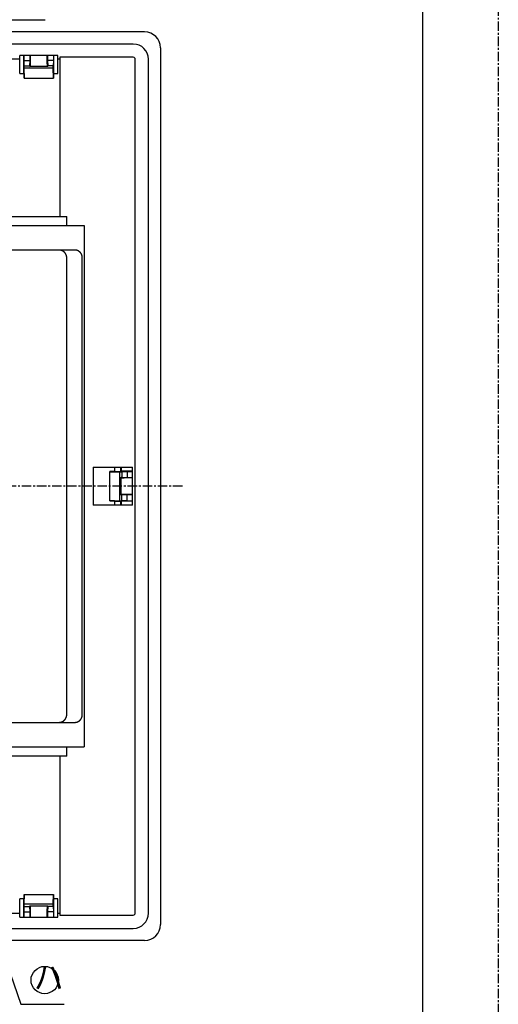
# Model space of a CAD drawing. Extents: x 0 to 407, y 0 to 293.
# Drawn here: x 344 to 407, y 65 to 195 of the extents above; entities that cross this region are included whole.
import ezdxf

# ---------------------------------------------------------------- set-up
doc = ezdxf.new("R2010")
doc.units = 0
doc.linetypes.add('DOT_CENTER', pattern=[2, 1.25, -0.25, 0.25, -0.25])
doc.layers.get('Defpoints').update_dxf_attribs({"linetype": 'CONTINUOUS'})
for name, color, linetype in [('0_COMPONENTS', 7, 'CONTINUOUS'), ('1', 7, 'CONTINUOUS'), ('USER_DTM', 7, 'CONTINUOUS')]:
    doc.layers.add(name, color=color, linetype=linetype)
doc.styles.add('CONVERTER_2', font='txt', dxfattribs={"width": 0.89})

msp = doc.modelspace()

# ---------------------------------------------------------------- linework, layer by layer
at = {"layer": '0_COMPONENTS', "color": 7, "linetype": 'Continuous'}
for p, q in [((360.7094, 193.8146), (248.7094, 193.8146)), ((359.2094, 192.2098), (250.2094, 192.2098)), ((362.8142, 191.7098), (362.8142, 75.7098)), ((344.2094, 190.2098), (340.0602, 190.2098)), ((349.2094, 190.7098), (344.2094, 190.7098)), ((344.2094, 188.3098), (344.2094, 190.7098)), ((344.7094, 188.3098), (344.7094, 190.7098)), ((344.7582, 190.0162), (344.7521, 190.7098)), ((345.5606, 190.0162), (345.5666, 190.7098)), ((345.6094, 189.6072), (345.6094, 190.7098)), ((347.8094, 189.6072), (347.8094, 190.7098)), ((347.8521, 190.7098), (347.8582, 190.0162)), ((348.6666, 190.7098), (348.6606, 190.0162)), ((348.7094, 188.3098), (348.7094, 190.7098)), ((349.2094, 188.3098), (349.2094, 190.7098)), ((349.5094, 190.2098), (349.2094, 190.2098)), ((359.2094, 190.4598), (349.5094, 190.4598)), ((349.5094, 190.4598), (349.5094, 169.4098)), ((359.4594, 77.2098), (359.4594, 190.2098)), ((361.2094, 77.2098), (361.2094, 190.2098)), ((344.7582, 190.0162), (345.5606, 190.0162)), ((344.7931, 189.3098), (344.7582, 190.0162)), ((344.7853, 187.7098), (344.7931, 189.0098)), ((344.7931, 189.3098), (345.5256, 189.3098)), ((344.7931, 189.0098), (344.7931, 189.3098)), ((348.6256, 189.0098), (344.7931, 189.0098)), ((345.5256, 189.3098), (345.5606, 190.0162)), ((345.5256, 189.226), (345.5256, 189.3098)), ((345.5256, 189.226), (345.6068, 189.3072)), ((347.8931, 189.226), (345.5256, 189.226)), ((347.8931, 189.226), (347.812, 189.3072)), ((348.6606, 190.0162), (347.8582, 190.0162)), ((347.8582, 190.0162), (347.8931, 189.3098)), ((348.6256, 189.3098), (347.8931, 189.3098)), ((347.8931, 189.226), (347.8931, 189.3098)), ((348.6606, 190.0162), (348.6256, 189.3098)), ((348.6256, 189.0098), (348.6256, 189.3098)), ((348.6334, 187.7098), (348.6256, 189.0098)), ((344.2094, 188.3098), (344.7774, 188.3098)), ((344.7774, 188.3098), (344.7818, 187.7098)), ((344.7818, 187.7098), (348.6369, 187.7098)), ((348.6413, 188.3098), (348.6369, 187.7098)), ((348.6413, 188.3098), (349.2094, 188.3098)), ((342.2594, 169.4098), (350.4094, 169.4098)), ((350.4094, 168.2098), (350.4094, 169.4098)), ((256.7094, 168.2098), (352.7094, 168.2098)), ((352.7094, 168.2098), (352.7094, 99.2098)), ((351.4595, 164.9598), (257.9592, 164.9598)), ((350.4094, 103.4911), (350.4094, 163.9285)), ((352.4594, 103.4596), (352.4594, 163.9599)), ((353.9094, 136.2098), (353.9094, 131.2098)), ((353.9094, 136.2098), (359.1094, 136.2098)), ((356.7094, 135.6417), (356.1094, 135.6374)), ((356.1094, 131.7822), (356.1094, 135.6374)), ((356.1094, 135.6339), (357.4094, 135.626)), ((356.7094, 136.2098), (356.7094, 135.6417)), ((356.76, 135.667), (356.7094, 135.6417)), ((356.76, 135.667), (356.76, 136.2098)), ((356.76, 135.667), (357.5666, 135.667)), ((357.4094, 131.7936), (357.4094, 135.626)), ((357.4094, 135.626), (357.7094, 135.626)), ((357.5666, 135.667), (357.5666, 136.2098)), ((357.6094, 135.7098), (357.5666, 135.667)), ((357.6094, 136.2098), (357.6094, 135.7098)), ((359.1094, 135.7098), (357.6094, 135.7098)), ((357.7094, 135.626), (358.4158, 135.661)), ((357.7094, 135.626), (357.7094, 134.8936)), ((358.4158, 135.661), (359.1094, 135.667)), ((358.4158, 135.661), (358.4158, 134.8586)), ((359.1094, 131.2098), (359.1094, 136.2098)), ((357.6256, 132.526), (357.6256, 134.8936)), ((357.6256, 134.8936), (357.7068, 134.8124)), ((357.6256, 134.8936), (357.7094, 134.8936)), ((357.7094, 134.8936), (358.4158, 134.8586)), ((359.1094, 134.8098), (358.0068, 134.8098)), ((358.4158, 134.8586), (359.1094, 134.8525)), ((356.1094, 131.7857), (357.4094, 131.7936)), ((356.7094, 131.7779), (356.1094, 131.7822)), ((356.7094, 131.7779), (356.7094, 131.2098)), ((356.76, 131.7525), (356.7094, 131.7779)), ((356.76, 131.2098), (356.76, 131.7525)), ((356.76, 131.7525), (357.5666, 131.7525)), ((357.4094, 131.7936), (357.7094, 131.7936)), ((357.5666, 131.2098), (357.5666, 131.7525)), ((357.6094, 131.7098), (357.5666, 131.7525)), ((357.6094, 131.7098), (357.6094, 131.2098)), ((359.1094, 131.7098), (357.6094, 131.7098)), ((357.6256, 132.526), (357.7068, 132.6072)), ((357.6256, 132.526), (357.7094, 132.526)), ((358.4158, 132.561), (357.7094, 132.526)), ((357.7094, 131.7936), (357.7094, 132.526)), ((358.4158, 131.7586), (357.7094, 131.7936)), ((359.1094, 132.6098), (358.0068, 132.6098)), ((359.1094, 132.567), (358.4158, 132.561)), ((358.4158, 131.7586), (358.4158, 132.561)), ((359.1094, 131.7525), (358.4158, 131.7586)), ((359.1094, 131.2098), (353.9094, 131.2098)), ((257.9592, 102.4598), (351.4595, 102.4598)), ((256.7094, 99.2098), (352.7094, 99.2098)), ((350.4094, 98.0098), (350.4094, 99.2098)), ((350.4094, 98.0098), (342.2594, 98.0098)), ((349.5094, 98.0098), (349.5094, 76.9598)), ((344.7818, 79.7098), (344.7774, 79.1098)), ((344.7818, 79.7098), (348.6369, 79.7098)), ((344.7931, 78.4098), (344.7853, 79.7098)), ((348.6256, 78.4098), (348.6334, 79.7098)), ((348.6369, 79.7098), (348.6413, 79.1098)), ((344.2094, 76.7098), (344.2094, 79.1098)), ((344.7774, 79.1098), (344.2094, 79.1098)), ((344.7094, 76.7098), (344.7094, 79.1098)), ((344.7931, 78.1098), (344.7931, 78.4098)), ((348.6256, 78.4098), (344.7931, 78.4098)), ((345.5256, 78.1098), (345.5256, 78.1936)), ((345.6068, 78.1124), (345.5256, 78.1936)), ((345.5256, 78.1936), (347.8931, 78.1936)), ((347.812, 78.1124), (347.8931, 78.1936)), ((347.8931, 78.1098), (347.8931, 78.1936)), ((348.6256, 78.1098), (348.6256, 78.4098)), ((349.2094, 79.1098), (348.6413, 79.1098)), ((348.7094, 76.7098), (348.7094, 79.1098)), ((349.2094, 76.7098), (349.2094, 79.1098)), ((340.0602, 77.2098), (344.2094, 77.2098)), ((344.7521, 76.7098), (344.7582, 77.4033)), ((344.7582, 77.4033), (344.7931, 78.1098)), ((344.7582, 77.4033), (345.5606, 77.4033)), ((344.7931, 78.1098), (345.5256, 78.1098)), ((345.5606, 77.4033), (345.5256, 78.1098)), ((345.5666, 76.7098), (345.5606, 77.4033)), ((345.6094, 76.7098), (345.6094, 77.8124)), ((347.8094, 76.7098), (347.8094, 77.8124)), ((347.8582, 77.4033), (347.8521, 76.7098)), ((347.8931, 78.1098), (347.8582, 77.4033)), ((348.6606, 77.4033), (347.8582, 77.4033)), ((348.6256, 78.1098), (347.8931, 78.1098)), ((348.6256, 78.1098), (348.6606, 77.4033)), ((348.6606, 77.4033), (348.6666, 76.7098)), ((349.2094, 77.2098), (349.5094, 77.2098)), ((349.5094, 76.9598), (359.2094, 76.9598)), ((344.2094, 76.7098), (349.2094, 76.7098)), ((250.2094, 75.2098), (359.2094, 75.2098)), ((360.7094, 73.605), (248.7094, 73.605))]:
    msp.add_line(p, q, dxfattribs=at)
for points in [[(345.6068, 189.3072), (345.607, 189.3111), (345.6073, 189.315), (345.6075, 189.3189), (345.6076, 189.3225), (345.6077, 189.3266), (345.6078, 189.3305), (345.6078, 189.3344), (345.6079, 189.338), (345.6079, 189.3422), (345.608, 189.3461), (345.6081, 189.3509), (345.6082, 189.3539), (345.6082, 189.3578), (345.6083, 189.3617), (345.6083, 189.3637), (345.6084, 189.3695), (345.6084, 189.3734), (345.6084, 189.3773), (345.6085, 189.3793), (345.6085, 189.3851), (345.6085, 189.389), (345.6086, 189.3947), (345.6086, 189.3968), (345.6086, 189.4007), (345.6087, 189.4046), (345.6087, 189.4085), (345.6087, 189.4124), (345.6088, 189.4169), (345.6088, 189.4202), (345.6088, 189.4241), (345.6088, 189.4279), (345.6089, 189.4318), (345.6089, 189.4357), (345.6089, 189.4403), (345.6089, 189.4435), (345.609, 189.4474), (345.609, 189.4513), (345.609, 189.4552), (345.609, 189.4591), (345.609, 189.463), (345.6091, 189.4687), (345.6091, 189.4708), (345.6091, 189.4747), (345.6091, 189.4786), (345.6091, 189.4825), (345.6091, 189.4864), (345.6092, 189.4903), (345.6092, 189.4942), (345.6092, 189.4976), (345.6092, 189.502), (345.6092, 189.5059), (345.6092, 189.5098), (345.6092, 189.5137), (345.6093, 189.5176), (345.6093, 189.5215), (345.6093, 189.5254), (345.6093, 189.5293), (345.6093, 189.5331), (345.6093, 189.537), (345.6093, 189.5409), (345.6093, 189.5448), (345.6093, 189.5499), (345.6093, 189.5526), (345.6093, 189.5565), (345.6093, 189.5604), (345.6093, 189.5643), (345.6093, 189.5682), (345.6093, 189.5721), (345.6094, 189.576), (345.6094, 189.5799), (345.6094, 189.5838), (345.6094, 189.5877), (345.6094, 189.5916), (345.6094, 189.5955), (345.6094, 189.5994), (345.6094, 189.6033), (345.6094, 189.6072)], [(347.8094, 189.6072), (347.8094, 189.6033), (347.8094, 189.5994), (347.8094, 189.5955), (347.8094, 189.5916), (347.8094, 189.5877), (347.8094, 189.5838), (347.8094, 189.5799), (347.8094, 189.576), (347.8094, 189.5721), (347.8094, 189.5682), (347.8094, 189.5643), (347.8094, 189.5604), (347.8094, 189.5565), (347.8094, 189.5526), (347.8094, 189.5489), (347.8094, 189.5448), (347.8094, 189.5409), (347.8094, 189.537), (347.8094, 189.5331), (347.8095, 189.5293), (347.8095, 189.5254), (347.8095, 189.5215), (347.8095, 189.5176), (347.8095, 189.5137), (347.8095, 189.5098), (347.8095, 189.5059), (347.8095, 189.502), (347.8095, 189.4981), (347.8096, 189.4959), (347.8096, 189.4903), (347.8096, 189.4864), (347.8096, 189.4825), (347.8096, 189.4786), (347.8096, 189.4747), (347.8097, 189.4708), (347.8097, 189.4667), (347.8097, 189.463), (347.8097, 189.4591), (347.8097, 189.4552), (347.8097, 189.4513), (347.8098, 189.4474), (347.8098, 189.4435), (347.8098, 189.4381), (347.8098, 189.4357), (347.8099, 189.4318), (347.8099, 189.4279), (347.8099, 189.4241), (347.8099, 189.4202), (347.81, 189.4148), (347.81, 189.4124), (347.81, 189.4085), (347.8101, 189.4046), (347.8101, 189.4007), (347.8101, 189.3968), (347.8102, 189.3927), (347.8102, 189.389), (347.8102, 189.3851), (347.8103, 189.3812), (347.8103, 189.3775), (347.8103, 189.3734), (347.8104, 189.3695), (347.8104, 189.3656), (347.8104, 189.3622), (347.8105, 189.3578), (347.8105, 189.3539), (347.8106, 189.3497), (347.8107, 189.3461), (347.8108, 189.3422), (347.8109, 189.3371), (347.8109, 189.3344), (347.811, 189.3305), (347.811, 189.3266), (347.8111, 189.322), (347.8113, 189.3189), (347.8115, 189.315), (347.8117, 189.3111), (347.812, 189.3072)], [(350.4092, 163.9457), (350.4084, 163.961), (350.4076, 163.9763), (350.4067, 163.9916), (350.4057, 164.0069), (350.4046, 164.0222), (350.4032, 164.0375), (350.4016, 164.0527), (350.4006, 164.0616), (350.3977, 164.0831), (350.3953, 164.0982), (350.3926, 164.1133), (350.3897, 164.1284), (350.3865, 164.1434), (350.3832, 164.1584), (350.379, 164.1756), (350.3757, 164.1881), (350.3717, 164.2029), (350.3675, 164.2177), (350.363, 164.2323), (350.3584, 164.247), (350.3535, 164.2615), (350.3461, 164.2822), (350.3431, 164.2903), (350.3376, 164.3046), (350.3318, 164.3189), (350.3259, 164.333), (350.3197, 164.347), (350.3134, 164.361), (350.3068, 164.3748), (350.3021, 164.3844), (350.293, 164.4022), (350.2858, 164.4158), (350.2784, 164.4292), (350.2708, 164.4425), (350.263, 164.4557), (350.251, 164.4753), (350.2469, 164.4818), (350.2385, 164.4946), (350.2299, 164.5073), (350.2212, 164.5199), (350.2123, 164.5324), (350.2031, 164.5447), (350.1911, 164.5603), (350.1843, 164.5689), (350.1747, 164.5808), (350.1648, 164.5926), (350.1548, 164.6042), (350.1446, 164.6156), (350.1342, 164.6269), (350.1277, 164.6338), (350.113, 164.6491), (350.1021, 164.6599), (350.0911, 164.6705), (350.0799, 164.681), (350.0686, 164.6913), (350.0577, 164.7009), (350.0454, 164.7114), (350.0336, 164.7212), (350.0217, 164.7308), (350.0096, 164.7403), (349.9974, 164.7495), (349.9863, 164.7576), (349.9725, 164.7674), (349.9598, 164.7761), (349.9471, 164.7846), (349.9342, 164.7929), (349.9211, 164.8009), (349.91, 164.8077), (349.8947, 164.8165), (349.8813, 164.824), (349.8678, 164.8313), (349.8542, 164.8383), (349.8405, 164.8452), (349.8332, 164.8487), (349.8128, 164.8582), (349.7988, 164.8645), (349.7847, 164.8705), (349.7705, 164.8762), (349.7532, 164.8829), (349.7418, 164.8871), (349.7273, 164.8922), (349.7128, 164.8971), (349.6982, 164.9018), (349.6835, 164.9062), (349.6732, 164.9092), (349.654, 164.9144), (349.6391, 164.9181), (349.6242, 164.9216), (349.6092, 164.9249), (349.5912, 164.9285), (349.5791, 164.9307), (349.564, 164.9333), (349.5488, 164.9357), (349.5336, 164.9378), (349.5184, 164.9396), (349.5093, 164.9405), (349.4879, 164.9423), (349.4726, 164.9433), (349.4573, 164.9441), (349.442, 164.9449), (349.4267, 164.9455)], [(352.4594, 163.9599), (352.4583, 163.9804), (352.4572, 164.0008), (352.4559, 164.0212), (352.4545, 164.0416), (352.4529, 164.0619), (352.451, 164.0822), (352.4488, 164.1024), (352.4462, 164.1226), (352.4431, 164.1427), (352.44, 164.1607), (352.4355, 164.1827), (352.4309, 164.2026), (352.4258, 164.2224), (352.4202, 164.242), (352.4142, 164.2615), (352.4077, 164.2809), (352.4008, 164.3002), (352.3935, 164.3193), (352.3865, 164.3367), (352.3778, 164.357), (352.3694, 164.3755), (352.3607, 164.394), (352.3515, 164.4122), (352.3398, 164.4342), (352.3321, 164.448), (352.3219, 164.4656), (352.3113, 164.4831), (352.3003, 164.5003), (352.2846, 164.5238), (352.2775, 164.534), (352.2656, 164.5506), (352.2534, 164.5669), (352.2408, 164.583), (352.2272, 164.5997), (352.2148, 164.6144), (352.2014, 164.6297), (352.1876, 164.6448), (352.1735, 164.6595), (352.1662, 164.6669), (352.1443, 164.688), (352.1293, 164.7018), (352.114, 164.7153), (352.0991, 164.7279), (352.0826, 164.7413), (352.0665, 164.7538), (352.0502, 164.766), (352.0336, 164.7779), (352.0232, 164.7852), (351.9999, 164.8008), (351.9826, 164.8117), (351.9652, 164.8223), (351.9476, 164.8325), (351.9336, 164.8404), (351.9117, 164.8519), (351.8935, 164.8611), (351.8751, 164.8698), (351.8565, 164.8782), (351.8361, 164.887), (351.8188, 164.894), (351.7997, 164.9013), (351.7805, 164.9081), (351.7611, 164.9146), (351.7416, 164.9207), (351.7219, 164.9262), (351.7022, 164.9313), (351.6823, 164.9359), (351.6602, 164.9404), (351.6423, 164.9435), (351.6222, 164.9466), (351.602, 164.9492), (351.5818, 164.9514), (351.5615, 164.9533), (351.5411, 164.9549), (351.5208, 164.9564), (351.5004, 164.9576), (351.4799, 164.9587), (351.4595, 164.9598)], [(350.4094, 163.9285), (350.4094, 163.9295), (350.4093, 163.9305), (350.4093, 163.9315), (350.4093, 163.9326), (350.4093, 163.9336), (350.4093, 163.9346), (350.4093, 163.9356), (350.4093, 163.9366), (350.4093, 163.9371), (350.4093, 163.9386), (350.4093, 163.9396), (350.4093, 163.9406), (350.4093, 163.9416), (350.4092, 163.9426), (350.4092, 163.9437), (350.4092, 163.9447), (350.4092, 163.9457)], [(357.7068, 134.8124), (357.7107, 134.8121), (357.7145, 134.8119), (357.7184, 134.8117), (357.7221, 134.8115), (357.7262, 134.8114), (357.7301, 134.8114), (357.734, 134.8113), (357.7376, 134.8113), (357.7418, 134.8112), (357.7457, 134.8111), (357.7505, 134.811), (357.7535, 134.811), (357.7574, 134.8109), (357.7613, 134.8109), (357.7632, 134.8108), (357.7691, 134.8108), (357.773, 134.8107), (357.7769, 134.8107), (357.7789, 134.8107), (357.7847, 134.8107), (357.7886, 134.8106), (357.7943, 134.8106), (357.7964, 134.8106), (357.8003, 134.8105), (357.8041, 134.8105), (357.808, 134.8105), (357.8119, 134.8104), (357.8165, 134.8104), (357.8197, 134.8104), (357.8236, 134.8103), (357.8275, 134.8103), (357.8314, 134.8103), (357.8353, 134.8103), (357.8398, 134.8102), (357.8431, 134.8102), (357.847, 134.8102), (357.8509, 134.8102), (357.8548, 134.8101), (357.8587, 134.8101), (357.8626, 134.8101), (357.8683, 134.8101), (357.8704, 134.8101), (357.8743, 134.8101), (357.8782, 134.81), (357.8821, 134.81), (357.886, 134.81), (357.8899, 134.81), (357.8938, 134.81), (357.8972, 134.81), (357.9016, 134.81), (357.9055, 134.8099), (357.9093, 134.8099), (357.9132, 134.8099), (357.9171, 134.8099), (357.921, 134.8099), (357.9249, 134.8099), (357.9288, 134.8099), (357.9327, 134.8099), (357.9366, 134.8099), (357.9405, 134.8098), (357.9444, 134.8098), (357.9494, 134.8098), (357.9522, 134.8098), (357.9561, 134.8098), (357.96, 134.8098), (357.9639, 134.8098), (357.9678, 134.8098), (357.9717, 134.8098), (357.9756, 134.8098), (357.9795, 134.8098), (357.9834, 134.8098), (357.9873, 134.8098), (357.9912, 134.8098), (357.9951, 134.8098), (357.999, 134.8098), (358.0029, 134.8098), (358.0068, 134.8098)], [(358.0068, 132.6098), (358.0029, 132.6098), (357.999, 132.6098), (357.9951, 132.6098), (357.9912, 132.6098), (357.9873, 132.6098), (357.9834, 132.6098), (357.9795, 132.6098), (357.9756, 132.6098), (357.9717, 132.6098), (357.9678, 132.6098), (357.9639, 132.6098), (357.96, 132.6098), (357.9561, 132.6098), (357.9522, 132.6097), (357.9485, 132.6097), (357.9444, 132.6097), (357.9405, 132.6097), (357.9366, 132.6097), (357.9327, 132.6097), (357.9288, 132.6097), (357.9249, 132.6097), (357.921, 132.6097), (357.9171, 132.6097), (357.9132, 132.6097), (357.9093, 132.6096), (357.9055, 132.6096), (357.9016, 132.6096), (357.8977, 132.6096), (357.8955, 132.6096), (357.8899, 132.6096), (357.886, 132.6096), (357.8821, 132.6095), (357.8782, 132.6095), (357.8743, 132.6095), (357.8704, 132.6095), (357.8663, 132.6095), (357.8626, 132.6095), (357.8587, 132.6094), (357.8548, 132.6094), (357.8509, 132.6094), (357.847, 132.6094), (357.8431, 132.6094), (357.8377, 132.6093), (357.8353, 132.6093), (357.8314, 132.6093), (357.8275, 132.6093), (357.8236, 132.6092), (357.8197, 132.6092), (357.8144, 132.6092), (357.8119, 132.6092), (357.808, 132.6091), (357.8041, 132.6091), (357.8003, 132.609), (357.7964, 132.609), (357.7923, 132.609), (357.7886, 132.6089), (357.7847, 132.6089), (357.7808, 132.6089), (357.7771, 132.6089), (357.773, 132.6088), (357.7691, 132.6088), (357.7652, 132.6088), (357.7617, 132.6087), (357.7574, 132.6087), (357.7535, 132.6086), (357.7493, 132.6085), (357.7457, 132.6085), (357.7418, 132.6084), (357.7366, 132.6083), (357.734, 132.6082), (357.7301, 132.6082), (357.7262, 132.6081), (357.7216, 132.608), (357.7184, 132.6079), (357.7145, 132.6077), (357.7107, 132.6074), (357.7068, 132.6072)], [(349.4267, 102.4741), (349.442, 102.4747), (349.4573, 102.4754), (349.4726, 102.4763), (349.4879, 102.4773), (349.5093, 102.4791), (349.5184, 102.48), (349.5336, 102.4818), (349.5488, 102.4839), (349.564, 102.4862), (349.5791, 102.4888), (349.5912, 102.4911), (349.6092, 102.4947), (349.6242, 102.498), (349.6391, 102.5015), (349.654, 102.5052), (349.6732, 102.5104), (349.6835, 102.5134), (349.6982, 102.5178), (349.7128, 102.5225), (349.7273, 102.5273), (349.7418, 102.5325), (349.7532, 102.5367), (349.7705, 102.5433), (349.7847, 102.5491), (349.7988, 102.5551), (349.8128, 102.5613), (349.8332, 102.5709), (349.8405, 102.5744), (349.8542, 102.5813), (349.8678, 102.5883), (349.8813, 102.5956), (349.8947, 102.6031), (349.91, 102.6119), (349.9211, 102.6186), (349.9342, 102.6267), (349.9471, 102.635), (349.9598, 102.6435), (349.9725, 102.6522), (349.9863, 102.6619), (349.9974, 102.6701), (350.0096, 102.6793), (350.0217, 102.6887), (350.0336, 102.6983), (350.0454, 102.7081), (350.0577, 102.7187), (350.0686, 102.7282), (350.0799, 102.7386), (350.0911, 102.749), (350.1021, 102.7597), (350.113, 102.7705), (350.1277, 102.7857), (350.1342, 102.7926), (350.1446, 102.8039), (350.1548, 102.8154), (350.1648, 102.827), (350.1747, 102.8387), (350.1843, 102.8506), (350.1911, 102.8592), (350.2031, 102.8749), (350.2123, 102.8872), (350.2212, 102.8996), (350.2299, 102.9122), (350.2385, 102.9249), (350.2469, 102.9378), (350.251, 102.9443), (350.263, 102.9639), (350.2708, 102.9771), (350.2784, 102.9904), (350.2858, 103.0038), (350.293, 103.0174), (350.3021, 103.0352), (350.3068, 103.0448), (350.3134, 103.0586), (350.3197, 103.0725), (350.3259, 103.0866), (350.3318, 103.1007), (350.3376, 103.1149), (350.3431, 103.1292), (350.3461, 103.1373), (350.3535, 103.1581), (350.3584, 103.1726), (350.363, 103.1872), (350.3675, 103.2019), (350.3717, 103.2166), (350.3757, 103.2314), (350.379, 103.244), (350.3832, 103.2612), (350.3865, 103.2762), (350.3897, 103.2912), (350.3926, 103.3063), (350.3953, 103.3214), (350.3977, 103.3365), (350.4006, 103.358), (350.4016, 103.3669), (350.4032, 103.3821), (350.4046, 103.3974), (350.4057, 103.4127), (350.4067, 103.428), (350.4076, 103.4433), (350.4084, 103.4586), (350.4092, 103.4739)], [(350.4092, 103.4739), (350.4092, 103.4749), (350.4092, 103.4759), (350.4092, 103.4769), (350.4093, 103.4779), (350.4093, 103.4789), (350.4093, 103.48), (350.4093, 103.481), (350.4093, 103.4825), (350.4093, 103.483), (350.4093, 103.484), (350.4093, 103.485), (350.4093, 103.486), (350.4093, 103.487), (350.4093, 103.488), (350.4093, 103.489), (350.4094, 103.49), (350.4094, 103.4911)], [(351.4595, 102.4598), (351.4799, 102.4609), (351.5004, 102.462), (351.5208, 102.4632), (351.5411, 102.4646), (351.5615, 102.4662), (351.5818, 102.4681), (351.602, 102.4704), (351.6222, 102.473), (351.6423, 102.476), (351.6603, 102.4792), (351.6823, 102.4836), (351.7022, 102.4882), (351.7219, 102.4933), (351.7416, 102.4989), (351.7611, 102.5049), (351.7805, 102.5114), (351.7997, 102.5183), (351.8188, 102.5256), (351.8363, 102.5327), (351.8565, 102.5413), (351.8751, 102.5497), (351.8935, 102.5585), (351.9117, 102.5676), (351.9338, 102.5793), (351.9476, 102.587), (351.9652, 102.5973), (351.9826, 102.6079), (351.9999, 102.6188), (352.0234, 102.6346), (352.0336, 102.6417), (352.0502, 102.6536), (352.0665, 102.6658), (352.0826, 102.6783), (352.0993, 102.6919), (352.114, 102.7043), (352.1293, 102.7178), (352.1443, 102.7316), (352.1591, 102.7457), (352.1664, 102.753), (352.1876, 102.7748), (352.2014, 102.7898), (352.2148, 102.8051), (352.2275, 102.8201), (352.2408, 102.8366), (352.2534, 102.8526), (352.2656, 102.869), (352.2775, 102.8855), (352.2848, 102.896), (352.3003, 102.9193), (352.3113, 102.9365), (352.3219, 102.9539), (352.3321, 102.9716), (352.34, 102.9856), (352.3515, 103.0074), (352.3607, 103.0256), (352.3694, 103.044), (352.3778, 103.0626), (352.3866, 103.083), (352.3935, 103.1003), (352.4008, 103.1194), (352.4077, 103.1387), (352.4142, 103.158), (352.4202, 103.1776), (352.4258, 103.1972), (352.4309, 103.217), (352.4355, 103.2368), (352.44, 103.259), (352.4431, 103.2768), (352.4462, 103.2969), (352.4488, 103.3171), (352.451, 103.3374), (352.4529, 103.3577), (352.4545, 103.378), (352.4559, 103.3984), (352.4572, 103.4188), (352.4583, 103.4392), (352.4594, 103.4596)], [(345.6094, 77.8124), (345.6094, 77.8163), (345.6094, 77.8202), (345.6094, 77.8241), (345.6094, 77.828), (345.6094, 77.8319), (345.6094, 77.8358), (345.6094, 77.8397), (345.6094, 77.8436), (345.6093, 77.8475), (345.6093, 77.8514), (345.6093, 77.8553), (345.6093, 77.8592), (345.6093, 77.863), (345.6093, 77.8669), (345.6093, 77.8707), (345.6093, 77.8747), (345.6093, 77.8786), (345.6093, 77.8825), (345.6093, 77.8864), (345.6093, 77.8903), (345.6093, 77.8942), (345.6093, 77.8981), (345.6093, 77.902), (345.6092, 77.9059), (345.6092, 77.9098), (345.6092, 77.9137), (345.6092, 77.9176), (345.6092, 77.9215), (345.6092, 77.9237), (345.6092, 77.9293), (345.6091, 77.9332), (345.6091, 77.9371), (345.6091, 77.941), (345.6091, 77.9449), (345.6091, 77.9488), (345.6091, 77.9528), (345.609, 77.9566), (345.609, 77.9605), (345.609, 77.9644), (345.609, 77.9682), (345.609, 77.9721), (345.6089, 77.976), (345.6089, 77.9814), (345.6089, 77.9838), (345.6089, 77.9877), (345.6088, 77.9916), (345.6088, 77.9955), (345.6088, 77.9994), (345.6088, 78.0048), (345.6087, 78.0072), (345.6087, 78.0111), (345.6087, 78.015), (345.6086, 78.0189), (345.6086, 78.0228), (345.6086, 78.0269), (345.6085, 78.0306), (345.6085, 78.0345), (345.6085, 78.0384), (345.6084, 78.042), (345.6084, 78.0462), (345.6084, 78.0501), (345.6083, 78.054), (345.6083, 78.0574), (345.6082, 78.0618), (345.6082, 78.0657), (345.6081, 78.0699), (345.608, 78.0734), (345.6079, 78.0773), (345.6078, 78.0825), (345.6078, 78.0851), (345.6078, 78.089), (345.6077, 78.0929), (345.6076, 78.0976), (345.6075, 78.1007), (345.6073, 78.1046), (345.607, 78.1085), (345.6068, 78.1124)], [(347.812, 78.1124), (347.8117, 78.1085), (347.8115, 78.1046), (347.8113, 78.1007), (347.8111, 78.0971), (347.811, 78.0929), (347.811, 78.089), (347.8109, 78.0851), (347.8109, 78.0816), (347.8108, 78.0773), (347.8107, 78.0734), (347.8106, 78.0686), (347.8106, 78.0657), (347.8105, 78.0618), (347.8104, 78.0579), (347.8104, 78.0559), (347.8104, 78.0501), (347.8103, 78.0462), (347.8103, 78.0423), (347.8103, 78.0403), (347.8102, 78.0345), (347.8102, 78.0306), (347.8102, 78.0248), (347.8101, 78.0228), (347.8101, 78.0189), (347.8101, 78.015), (347.81, 78.0111), (347.81, 78.0072), (347.81, 78.0027), (347.8099, 77.9994), (347.8099, 77.9955), (347.8099, 77.9916), (347.8099, 77.9877), (347.8098, 77.9838), (347.8098, 77.9793), (347.8098, 77.976), (347.8098, 77.9721), (347.8097, 77.9682), (347.8097, 77.9644), (347.8097, 77.9605), (347.8097, 77.9566), (347.8097, 77.9509), (347.8097, 77.9488), (347.8096, 77.9449), (347.8096, 77.941), (347.8096, 77.9371), (347.8096, 77.9332), (347.8096, 77.9293), (347.8096, 77.9254), (347.8095, 77.922), (347.8095, 77.9176), (347.8095, 77.9137), (347.8095, 77.9098), (347.8095, 77.9059), (347.8095, 77.902), (347.8095, 77.8981), (347.8095, 77.8942), (347.8095, 77.8903), (347.8094, 77.8864), (347.8094, 77.8825), (347.8094, 77.8786), (347.8094, 77.8747), (347.8094, 77.8697), (347.8094, 77.8669), (347.8094, 77.863), (347.8094, 77.8592), (347.8094, 77.8553), (347.8094, 77.8514), (347.8094, 77.8475), (347.8094, 77.8436), (347.8094, 77.8397), (347.8094, 77.8358), (347.8094, 77.8319), (347.8094, 77.828), (347.8094, 77.8241), (347.8094, 77.8202), (347.8094, 77.8163), (347.8094, 77.8124)]]:
    msp.add_lwpolyline(points, dxfattribs=at)
for centre, radius, start, end in [((360.7094, 191.7098), 2.1048, 0, 90), ((359.2094, 190.2098), 2, 0, 90), ((359.2094, 190.2098), 0.25, 0, 90), ((359.2094, 77.2098), 0.25, 270, 0), ((359.2094, 77.2098), 2, 270, 0), ((360.7094, 75.7098), 2.1048, 270, 0)]:
    msp.add_arc(centre, radius, start, end, dxfattribs=at)
at = {"layer": '1', "color": 7, "linetype": 'Continuous'}
msp.add_line((397.5, 10), (397.5, 283.2), dxfattribs=at)
at = {"layer": '1', "color": 2, "linetype": 'Continuous'}
for points in [[(338.9157, 185.9894), (341.7509, 195.4064), (347.5515, 195.4064)], [(338.7154, 81.3097), (344.3112, 65.1726), (350.0545, 65.1726)]]:
    msp.add_lwpolyline(points, dxfattribs=at)
msp.add_circle((347.4876, 68.37), 1.8062, dxfattribs=at)
at = {"layer": 'Defpoints', "color": 6, "linetype": 'DOT_CENTER'}
msp.add_lwpolyline([(0, 0), (0, 293.2), (407.5, 293.2), (407.5, 0)], close=True, dxfattribs=at)
at = {"layer": 'USER_DTM', "color": 3, "linetype": 'DOT_CENTER'}
msp.add_line((365.7116, 133.7098), (243.7071, 133.7098), dxfattribs=at)

# ---------------------------------------------------------------- texts
at = {"layer": '1', "color": 2, "style": 'CONVERTER_2', "width": 0.89}
msp.add_text('ハ', height=3.2, dxfattribs=at).set_placement((346.0692, 67.1112))

doc.saveas('drawing.dxf')
